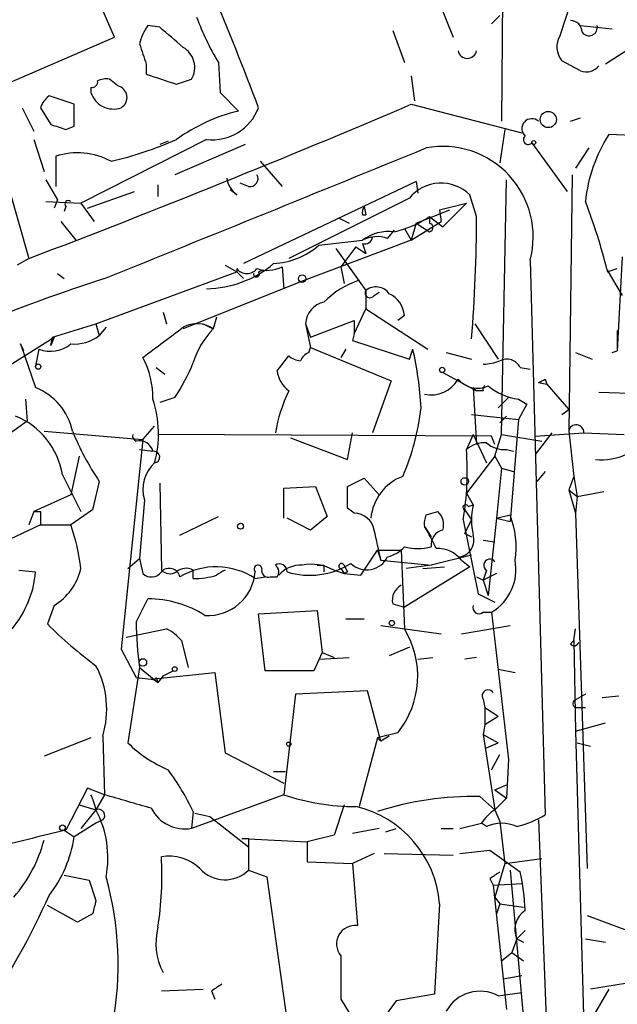
# Model space of a CAD drawing. Extents: x -24699 to 24365, y -119179 to 25643.
# Drawn here: x 501 to 531, y 25186 to 25236 of the extents above; entities that cross this region are included whole.
import ezdxf

# ---------------------------------------------------------------- set-up
doc = ezdxf.new("R2010")
doc.units = 0
doc.header["$MEASUREMENT"] = 0
doc.layers.add('MAIN', color=5, linetype='CONTINUOUS')

msp = doc.modelspace()

# ---------------------------------------------------------------- linework, layer by layer
at = {"layer": 'MAIN'}
for p, q in [((525.1873, 25264.6887), (524.9333, 25230.9913)), ((505.3753, 25235.2247), (503.682, 25239.1193)), ((521.3773, 25238.0187), (522.478, 25235.2247)), ((527.8967, 25235.3093), (528.4047, 25236.918)), ((524.4253, 25235.902), (524.8487, 25236.3253)), ((507.6613, 25235.7327), (507.0687, 25235.8173)), ((519.43, 25235.5633), (520.0227, 25233.9547)), ((528.9127, 25235.8173), (530.5213, 25235.648)), ((498.5173, 25232.2613), (505.3753, 25235.2247)), ((532.2993, 25235.2247), (530.1827, 25233.87)), ((528.9127, 25233.5313), (527.9813, 25234.0393)), ((506.984, 25233.87), (506.984, 25233.362)), ((510.6247, 25233.9547), (510.7093, 25232.4307)), ((505.5447, 25232.7693), (505.1213, 25233.108)), ((508.508, 25232.854), (509.27, 25233.108)), ((520.3613, 25233.2773), (520.5307, 25232.0073)), ((504.19, 25232.6847), (504.19, 25232.4307)), ((503.3433, 25231.838), (502.0733, 25232.2613)), ((510.7093, 25232.4307), (511.6407, 25231.4993)), ((500.7187, 25231.6687), (501.3113, 25230.4833)), ((501.65, 25231.6687), (502.158, 25230.822)), ((503.3433, 25230.7373), (503.3433, 25231.838)), ((520.3613, 25231.838), (525.9493, 25230.3987)), ((528.4047, 25230.9913), (528.9127, 25231.1607)), ((502.92, 25230.568), (503.3433, 25230.7373)), ((525.1027, 25230.568), (524.8487, 25228.8747)), ((501.3113, 25230.06), (501.8193, 25228.4513)), ((510.032, 25230.06), (503.682, 25226.8427)), ((532.5533, 25230.2293), (530.352, 25230.314)), ((508.0847, 25229.9753), (507.6613, 25229.806)), ((511.9793, 25229.806), (508.4233, 25228.282)), ((526.4573, 25229.8907), (528.2353, 25227.4353)), ((529.336, 25229.6367), (528.6587, 25228.6207)), ((502.412, 25229.2133), (502.412, 25227.6893)), ((512.7413, 25228.9593), (513.842, 25227.6893)), ((501.904, 25228.028), (502.4967, 25227.012)), ((524.9333, 25215.1587), (525.1873, 25228.028)), ((528.4893, 25228.282), (528.32, 25215.328)), ((500.0413, 25227.6047), (501.0573, 25224.0487)), ((507.5767, 25227.774), (507.5767, 25227.1813)), ((511.556, 25227.266), (511.2173, 25227.52)), ((512.1487, 25227.6893), (511.7253, 25227.8587)), ((520.6153, 25227.9433), (511.8947, 25223.7947)), ((520.6153, 25227.9433), (520.7, 25227.3507)), ((520.6153, 25227.9433), (520.7, 25227.3507)), ((504.0207, 25226.5887), (506.3913, 25227.4353)), ((520.2767, 25227.0967), (514.1807, 25224.0487)), ((523.6633, 25226.1653), (523.3247, 25227.266)), ((501.904, 25226.9273), (503.682, 25226.8427)), ((502.4967, 25227.012), (502.3273, 25226.5887)), ((502.92, 25226.6733), (502.8353, 25226.4193)), ((503.682, 25226.8427), (504.3593, 25225.9113)), ((517.9907, 25226.6733), (518.0753, 25226.25)), ((521.8007, 25226.504), (523.1553, 25226.8427)), ((521.97, 25225.6573), (523.1553, 25226.8427)), ((516.7207, 25226.0807), (517.2287, 25225.8267)), ((517.906, 25226.25), (518.0753, 25226.25)), ((520.6153, 25225.8267), (522.3087, 25226.504)), ((521.2927, 25226.1653), (521.2927, 25225.8267)), ((521.2927, 25226.1653), (521.97, 25225.6573)), ((521.8007, 25226.504), (521.8853, 25225.9113)), ((502.666, 25225.9113), (503.428, 25224.98)), ((520.0227, 25225.5727), (520.3613, 25224.98)), ((520.3613, 25224.98), (521.8853, 25225.9113)), ((520.6153, 25225.8267), (520.3613, 25224.98)), ((520.6153, 25225.8267), (521.2927, 25225.4033)), ((519.176, 25225.0647), (519.5147, 25225.488)), ((520.3613, 25224.98), (514.7733, 25222.8633)), ((515.7047, 25224.726), (517.906, 25224.98)), ((516.5513, 25224.5567), (518.0753, 25222.44)), ((517.5673, 25224.6413), (516.8053, 25223.6253)), ((517.5673, 25224.6413), (518.0753, 25224.3027)), ((517.906, 25224.8107), (518.0753, 25224.3027)), ((501.0573, 25224.0487), (500.4647, 25223.71)), ((531.0293, 25224.1333), (530.7753, 25219.392)), ((510.9633, 25223.71), (511.556, 25223.3713)), ((511.556, 25223.5407), (511.556, 25223.3713)), ((513.842, 25223.6253), (513.9267, 25222.5247)), ((516.8053, 25223.6253), (516.9747, 25222.7787)), ((526.3727, 25223.964), (527.1347, 25195.9393)), ((530.2673, 25223.3713), (530.7753, 25223.5407)), ((502.4967, 25223.2867), (502.8353, 25223.0327)), ((504.444, 25220.7467), (511.556, 25223.3713)), ((511.556, 25223.3713), (511.8947, 25223.0327)), ((512.9107, 25223.456), (512.6567, 25223.3713)), ((530.2673, 25223.456), (531.0293, 25222.186)), ((514.7733, 25222.8633), (508.8467, 25220.4927)), ((518.0753, 25222.44), (518.0753, 25221.5087)), ((518.4987, 25222.186), (518.7527, 25222.3553)), ((507.8307, 25221.3393), (508, 25220.7467)), ((510.54, 25221.0853), (510.3707, 25220.4927)), ((517.4827, 25220.2387), (518.0753, 25221.5087)), ((518.0753, 25221.5087), (521.208, 25219.4767)), ((520.0227, 25221.17), (519.684, 25220.916)), ((502.2427, 25220.0693), (504.444, 25220.7467)), ((504.444, 25220.7467), (504.6133, 25220.154)), ((504.952, 25220.5773), (504.6133, 25220.154)), ((509.8627, 25220.7467), (510.3707, 25220.4927)), ((515.0273, 25220.7467), (515.2813, 25219.5613)), ((515.0273, 25220.7467), (515.2813, 25220.0693)), ((515.2813, 25220.0693), (517.4827, 25220.916)), ((517.4827, 25220.916), (517.4827, 25220.2387)), ((523.5787, 25220.7467), (524.764, 25218.9687)), ((494.792, 25215.328), (502.3273, 25220.0693)), ((502.158, 25219.646), (502.2427, 25220.0693)), ((502.3273, 25220.0693), (502.158, 25219.646)), ((517.4827, 25220.2387), (517.398, 25219.9)), ((530.7753, 25220.408), (530.7753, 25219.392)), ((500.8033, 25219.392), (500.634, 25219.7307)), ((500.634, 25219.7307), (501.396, 25217.5293)), ((515.1967, 25219.3073), (515.2813, 25219.5613)), ((515.2813, 25219.5613), (519.3453, 25217.868)), ((517.398, 25219.9), (520.2767, 25218.9687)), ((501.5653, 25219.4767), (501.396, 25218.63)), ((513.588, 25218.376), (514.1807, 25219.138)), ((517.0593, 25219.4767), (516.8053, 25219.0533)), ((520.2767, 25218.9687), (520.446, 25219.4767)), ((522.1393, 25219.3073), (523.4093, 25218.9687)), ((528.6587, 25219.3073), (529.5053, 25218.9687)), ((530.5213, 25219.3073), (530.7753, 25219.392)), ((507.492, 25218.5453), (507.9153, 25218.2067)), ((521.97, 25218.2913), (523.6633, 25217.36)), ((525.8647, 25218.5453), (526.3727, 25218.4607)), ((519.3453, 25217.868), (518.414, 25215.2433)), ((526.796, 25217.7833), (527.2193, 25217.6987)), ((527.1347, 25217.9527), (527.2193, 25217.6987)), ((527.2193, 25217.6987), (528.32, 25216.4287)), ((523.494, 25217.5293), (523.6633, 25217.36)), ((523.494, 25217.5293), (523.6633, 25214.6507)), ((524.002, 25217.36), (523.6633, 25217.36)), ((532.384, 25217.1907), (529.844, 25217.2753)), ((500.888, 25216.9367), (500.9727, 25215.836)), ((508.4233, 25217.0213), (507.6613, 25216.7673)), ((525.272, 25217.0213), (524.764, 25216.5133)), ((525.78, 25216.9367), (526.2033, 25216.6827)), ((526.2033, 25216.6827), (525.78, 25215.9207)), ((523.4093, 25216.1747), (525.78, 25215.9207)), ((525.1873, 25216.09), (524.8487, 25215.7513)), ((527.9813, 25216.1747), (528.32, 25216.4287)), ((500.9727, 25215.836), (494.3687, 25211.0947)), ((506.8147, 25214.9047), (507.4073, 25215.582)), ((525.78, 25215.9207), (525.3567, 25210.756)), ((501.8193, 25215.328), (506.8147, 25214.9047)), ((524.4253, 25215.074), (507.5767, 25215.1587)), ((517.144, 25213.8887), (517.398, 25215.2433)), ((523.494, 25215.1587), (523.1553, 25214.3967)), ((523.494, 25215.1587), (524.1713, 25213.7193)), ((524.5947, 25214.058), (524.9333, 25215.1587)), ((524.9333, 25215.1587), (526.9653, 25214.82)), ((526.6267, 25215.074), (529.082, 25215.2433)), ((527.4733, 25215.2433), (526.6267, 25214.1427)), ((528.32, 25215.328), (528.574, 25213.042)), ((529.082, 25215.2433), (531.114, 25215.1587)), ((506.8147, 25214.9047), (505.714, 25204.3213)), ((514.2653, 25214.9893), (517.144, 25213.8887)), ((524.5947, 25214.6507), (524.4253, 25215.074)), ((506.6453, 25214.3967), (507.3227, 25214.312)), ((525.1873, 25214.3967), (525.526, 25214.312)), ((503.5973, 25214.058), (503.174, 25212.1107)), ((524.5947, 25214.058), (523.1553, 25212.1953)), ((524.5947, 25214.058), (524.9333, 25213.4653)), ((502.7507, 25213.1267), (503.682, 25211.264)), ((524.9333, 25213.4653), (524.6793, 25210.9253)), ((524.9333, 25213.4653), (525.526, 25213.296)), ((527.1347, 25213.296), (526.7113, 25212.788)), ((504.6133, 25212.788), (504.2747, 25211.3487)), ((507.6613, 25212.7033), (507.746, 25208.3007)), ((517.144, 25212.534), (517.9907, 25212.9573)), ((517.9907, 25212.9573), (518.7527, 25212.1107)), ((528.574, 25213.042), (528.32, 25212.3647)), ((528.574, 25213.042), (528.7433, 25212.026)), ((503.174, 25212.1107), (501.3113, 25211.264)), ((513.9267, 25212.4493), (515.5353, 25212.534)), ((513.9267, 25210.9253), (513.9267, 25212.4493)), ((515.5353, 25212.534), (516.128, 25211.01)), ((517.144, 25211.4333), (517.144, 25212.534)), ((523.1553, 25212.1953), (523.494, 25211.6027)), ((528.32, 25212.3647), (528.7433, 25212.026)), ((528.32, 25212.3647), (528.6587, 25211.1793)), ((528.7433, 25212.026), (530.098, 25212.28)), ((506.8993, 25211.8567), (506.6453, 25208.8933)), ((523.24, 25211.518), (523.494, 25211.6027)), ((528.7433, 25212.026), (528.6587, 25211.1793)), ((501.3113, 25211.264), (501.0573, 25210.5867)), ((501.3113, 25211.264), (501.65, 25211.264)), ((501.65, 25211.264), (501.65, 25210.5867)), ((504.2747, 25211.3487), (503.174, 25210.5867)), ((517.4827, 25211.1793), (517.144, 25211.4333)), ((521.1233, 25211.0947), (521.716, 25211.264)), ((523.0707, 25211.3487), (523.4093, 25210.8407)), ((528.6587, 25211.1793), (529.2513, 25193.23)), ((508.6773, 25210.0787), (510.6247, 25211.01)), ((515.2813, 25210.3327), (514.096, 25210.9253)), ((516.128, 25211.01), (515.2813, 25210.3327)), ((522.986, 25210.8407), (523.748, 25207.1153)), ((523.0707, 25210.1633), (523.4093, 25210.8407)), ((524.6793, 25210.9253), (524.256, 25207.0307)), ((524.6793, 25210.9253), (525.3567, 25211.0947)), ((524.6793, 25210.9253), (525.3567, 25210.756)), ((501.65, 25210.5867), (496.57, 25208.216)), ((501.65, 25210.5867), (503.174, 25210.5867)), ((521.0387, 25210.502), (521.3773, 25209.994)), ((523.0707, 25210.1633), (523.4093, 25209.994)), ((523.0707, 25210.1633), (523.4093, 25209.994)), ((524.002, 25209.8247), (524.5947, 25209.74)), ((517.8213, 25208.0467), (518.668, 25209.3167)), ((518.668, 25209.3167), (518.8373, 25208.8087)), ((518.668, 25209.3167), (519.8533, 25209.3167)), ((519.8533, 25209.3167), (520.0227, 25205.3373)), ((506.0527, 25208.3853), (506.6453, 25208.8933)), ((506.6453, 25208.8933), (506.8147, 25208.1313)), ((518.8373, 25208.8087), (521.3773, 25208.5547)), ((523.4093, 25209.0627), (521.3773, 25208.5547)), ((522.9013, 25208.8087), (523.3247, 25208.47)), ((500.5493, 25208.3007), (501.396, 25208.216)), ((509.3547, 25207.8773), (509.3547, 25208.3007)), ((515.9587, 25208.5547), (515.9587, 25208.216)), ((516.4667, 25208.3007), (516.9747, 25208.1313)), ((516.8053, 25208.3853), (516.9747, 25208.1313)), ((517.144, 25208.216), (516.9747, 25208.1313)), ((516.9747, 25208.1313), (517.8213, 25208.0467)), ((523.3247, 25208.47), (520.0227, 25206.438)), ((521.3773, 25208.5547), (520.1073, 25208.3853)), ((520.954, 25208.3853), (522.0547, 25208.47)), ((524.1713, 25208.3007), (524.002, 25207.7927)), ((524.6793, 25208.1313), (524.002, 25207.7927)), ((512.4873, 25207.8773), (512.9953, 25207.962)), ((513.2493, 25207.962), (513.588, 25207.962)), ((523.6633, 25207.962), (524.002, 25207.7927)), ((524.002, 25207.7927), (524.256, 25207.0307)), ((506.476, 25205.676), (507.0687, 25206.8613)), ((523.748, 25207.1153), (524.5947, 25206.692)), ((502.3273, 25206.5227), (501.9887, 25205.5913)), ((512.6567, 25206.0993), (515.62, 25206.2687)), ((515.62, 25206.2687), (515.874, 25204.152)), ((519.43, 25206.6073), (520.0227, 25206.438)), ((524.002, 25206.184), (524.4253, 25206.184)), ((524.4253, 25206.184), (525.272, 25198.7333)), ((512.9953, 25203.2207), (512.6567, 25206.0993)), ((517.0593, 25205.8453), (517.9907, 25205.8453)), ((505.968, 25204.914), (508, 25205.3373)), ((518.8373, 25205.5067), (521.8853, 25205.0833)), ((522.9013, 25205.0833), (525.3567, 25205.5067)), ((528.574, 25204.7447), (528.6587, 25205.3373)), ((508.762, 25204.7447), (509.1007, 25203.39)), ((528.4047, 25204.5753), (528.574, 25204.7447)), ((528.574, 25204.7447), (528.6587, 25200.1727)), ((505.714, 25204.3213), (506.476, 25202.882)), ((515.874, 25204.152), (515.4507, 25203.2207)), ((515.874, 25204.152), (516.4667, 25203.898)), ((520.2767, 25204.406), (519.2607, 25203.9827)), ((515.7047, 25203.8133), (517.2287, 25203.898)), ((520.7, 25203.8133), (521.462, 25203.898)), ((523.6633, 25203.898), (523.0707, 25203.8133)), ((506.6453, 25203.39), (506.0527, 25199.58)), ((506.6453, 25203.39), (507.5767, 25202.628)), ((507.8307, 25202.9667), (508.3387, 25203.2207)), ((515.4507, 25203.2207), (512.9953, 25203.2207)), ((524.764, 25203.3053), (525.6107, 25203.136)), ((506.476, 25202.882), (507.238, 25202.7973)), ((507.238, 25202.7973), (510.4553, 25203.136)), ((507.492, 25202.882), (507.5767, 25202.628)), ((507.8307, 25202.9667), (507.5767, 25202.628)), ((510.4553, 25203.136), (510.9633, 25199.072)), ((518.16, 25202.2047), (514.5193, 25202.0353)), ((518.8373, 25199.6647), (518.16, 25202.2047)), ((514.5193, 25202.0353), (513.9267, 25196.9553)), ((524.002, 25201.7813), (524.0867, 25201.358)), ((529.1667, 25202.0353), (528.574, 25201.6967)), ((530.0133, 25201.866), (530.86, 25201.9507)), ((524.0867, 25201.358), (524.764, 25200.9347)), ((524.0867, 25201.358), (524.0867, 25200.5113)), ((528.7433, 25201.358), (529.1667, 25201.358)), ((524.0867, 25200.5113), (524.764, 25200.9347)), ((524.0867, 25200.5113), (524.002, 25200.0033)), ((528.6587, 25200.1727), (530.1827, 25200.596)), ((528.6587, 25200.1727), (529.336, 25176.1273)), ((504.19, 25199.834), (501.8193, 25198.9027)), ((504.7827, 25199.9187), (504.8673, 25196.9553)), ((518.668, 25199.834), (517.7367, 25196.3627)), ((519.684, 25200.088), (518.668, 25199.834)), ((518.8373, 25199.6647), (518.668, 25199.834)), ((519.2607, 25199.9187), (518.8373, 25199.6647)), ((524.002, 25200.0033), (524.764, 25199.58)), ((524.002, 25200.0033), (524.5947, 25196.1933)), ((524.1713, 25199.326), (524.764, 25199.58)), ((528.7433, 25199.58), (529.4207, 25199.4107)), ((510.9633, 25199.072), (513.9267, 25197.548)), ((524.4253, 25198.2253), (524.8487, 25198.9873)), ((525.272, 25198.7333), (525.1873, 25196.786)), ((513.4187, 25198.1407), (514.0113, 25198.1407)), ((504.0207, 25197.294), (502.92, 25195.1773)), ((504.8673, 25196.9553), (504.0207, 25197.294)), ((524.5947, 25197.2093), (525.1873, 25197.4633)), ((524.5947, 25197.2093), (525.1873, 25196.786)), ((504.8673, 25196.9553), (504.444, 25196.1933)), ((513.9267, 25196.9553), (509.27, 25195.262)), ((523.8327, 25196.8707), (524.5947, 25196.1933)), ((524.5947, 25196.1933), (525.1873, 25196.786)), ((503.5973, 25196.4473), (504.444, 25196.1933)), ((504.444, 25196.1933), (503.682, 25195.262)), ((516.9747, 25196.4473), (516.4667, 25194.9233)), ((524.5947, 25196.1933), (524.8487, 25195.6007)), ((504.7827, 25195.6853), (504.444, 25195.516)), ((509.3547, 25196.1087), (509.27, 25195.262)), ((509.4393, 25196.024), (510.2013, 25195.8547)), ((510.2013, 25195.8547), (512.1487, 25194.3307)), ((526.796, 25195.6853), (527.812, 25169.0153)), ((504.444, 25195.516), (503.3433, 25194.8387)), ((518.7527, 25195.262), (517.398, 25195.008)), ((519.0913, 25195.0927), (519.5993, 25195.262)), ((521.8853, 25195.262), (522.478, 25195.262)), ((522.8167, 25195.262), (523.9173, 25195.516)), ((524.1713, 25195.3467), (523.9173, 25195.516)), ((524.8487, 25195.6007), (525.1027, 25193.484)), ((502.8353, 25195.1773), (503.3433, 25194.8387)), ((511.81, 25194.754), (512.1487, 25194.754)), ((511.81, 25194.754), (515.112, 25194.5847)), ((512.1487, 25194.754), (512.1487, 25193.1453)), ((516.4667, 25194.9233), (515.112, 25194.5847)), ((515.112, 25194.5847), (515.112, 25193.5687)), ((518.4987, 25193.992), (517.398, 25193.484)), ((519.0067, 25193.992), (522.478, 25193.9073)), ((522.8167, 25193.992), (524.3407, 25194.1613)), ((524.3407, 25194.1613), (525.8647, 25193.0607)), ((525.1027, 25193.484), (526.9653, 25193.738)), ((515.112, 25193.5687), (517.398, 25193.484)), ((517.398, 25193.484), (517.652, 25190.3513)), ((525.1027, 25193.484), (524.5947, 25191.7907)), ((502.8353, 25192.8913), (504.1053, 25192.6373)), ((512.1487, 25193.1453), (513.08, 25192.8067)), ((513.08, 25192.8067), (514.1807, 25184.9327)), ((524.3407, 25192.722), (524.51, 25192.3833)), ((525.3567, 25193.1453), (526.034, 25185.61)), ((504.1053, 25192.6373), (504.444, 25191.6213)), ((524.51, 25192.3833), (525.9493, 25192.468)), ((524.51, 25192.3833), (525.1873, 25186.118)), ((524.5947, 25191.7907), (524.8487, 25191.452)), ((503.5127, 25190.5207), (501.9887, 25191.3673)), ((521.8007, 25191.452), (521.5467, 25186.88)), ((524.8487, 25191.452), (524.6793, 25190.944)), ((524.8487, 25191.452), (526.034, 25191.2827)), ((504.2747, 25190.944), (503.5127, 25190.5207)), ((529.2513, 25190.8593), (531.2833, 25190.0973)), ((525.6953, 25189.674), (526.1187, 25190.0973)), ((525.6953, 25189.674), (525.4413, 25188.9967)), ((525.6953, 25189.674), (526.034, 25189.5047)), ((525.6953, 25189.674), (526.034, 25189.5047)), ((529.1667, 25189.674), (530.1827, 25189.5047)), ((524.9333, 25188.5733), (525.4413, 25188.9967)), ((525.4413, 25188.9967), (526.034, 25188.5733)), ((525.9493, 25187.8113), (525.018, 25187.642)), ((531.9607, 25187.5573), (529.4207, 25187.134)), ((507.746, 25187.0493), (509.8627, 25187.134)), ((510.286, 25187.0493), (510.4553, 25186.626)), ((521.5467, 25186.88), (519.5993, 25186.5413)), ((524.764, 25186.7953), (525.9493, 25186.9647)), ((530.352, 25187.134), (529.5053, 25185.6947)), ((516.8053, 25186.626), (517.2287, 25185.9487)), ((519.5993, 25186.5413), (518.922, 25185.61))]:
    msp.add_line(p, q, dxfattribs=at)
for centre, radius in [((527.2884, 25231.0683), 0.4078), ((526.5561, 25229.9048), 0.0997), ((514.8579, 25223.0327), 0.1893), ((501.523, 25218.5877), 0.1338), ((521.9276, 25218.4184), 0.1338), ((523.0706, 25212.788), 0.1893), ((511.7464, 25210.5232), 0.1496), ((519.3876, 25205.6337), 0.1338), ((506.8146, 25203.6441), 0.1893), ((508.4233, 25203.3054), 0.1197), ((514.1806, 25199.5165), 0.1058), ((502.7506, 25195.2903), 0.1411)]:
    msp.add_circle(centre, radius, dxfattribs=at)
for centre, radius, start, end in [((360.9366, 25174.4166), 162.1629, 20.674171, 22.929632), ((522.8631, 25241.2554), 14.2506, 200.60324, 210.81778), ((528.4189, 25235.4929), 0.5786, 358.59364, 91.40636), ((508.9528, 25234.3988), 2.3584, 143.02466, 168.07781), ((254.2328, 24938.85), 390.34, 49.285712, 49.514876), ((529.3426, 25235.7282), 0.426, 215.85037, 12.0694), ((528.7746, 25234.73), 1.0519, 146.58037, 221.04501), ((760.8069, 25319.0504), 267.7345, 198.322042, 198.551232), ((508.2641, 25233.7034), 1.1689, 329.37838, 60.10312), ((523.1977, 25234.632), 0.4733, 190.30809, 349.68974), ((529.209, 25234.2792), 0.8045, 248.38772, 322.12439), ((504.2324, 25232.981), 0.2993, 261.85636, 8.12469), ((504.9519, 25232.1781), 0.9452, 79.67564, 116.59758), ((634.7509, 25614.1227), 401.6256, 251.450464, 251.679638), ((505.4171, 25232.1863), 0.5967, 299.83897, 77.65446), ((502.7514, 25231.3294), 1.1525, 126.04163, 162.8779), ((505.3189, 25232.7835), 1.1827, 197.35489, 289.51501), ((312.1544, 25720.0162), 530.7241, 290.850715, 293.098138), ((513.7165, 25222.8523), 8.8927, 103.49899, 125.853), ((510.3077, 25232.5556), 2.5109, 263.69584, 339.31522), ((526.4573, 25230.6103), 0.502, 48.36741, 228.36741), ((566.0389, 25421.1948), 200.8048, 251.450469, 251.679652), ((500.9275, 25247.2977), 18.8309, 283.13266, 293.73811), ((526.2739, 25230.0459), 0.2403, 130.23916, 319.76084), ((536.6728, 25226.201), 7.5412, 146.94759, 174.47319), ((-1137.9937, 29290.3077), 4386.5383, 291.9948558, 292.2240402), ((521.9559, 25225.142), 4.5712, 345.06632, 100.49454), ((503.5116, 25225.8149), 3.5719, 61.68143, 107.92972), ((512.3605, 25228.3244), 1.3295, 189.16262, 232.76119), ((512.2314, 25228.0777), 0.3972, 257.97981, 30.95633), ((521.8774, 25225.8001), 2.06, 45.36581, 140.99181), ((503.047, 25226.8003), 0.1796, 45, 225), ((518.3717, 25226.3769), 0.4827, 142.11877, 195.24263), ((500.0293, 25215.7789), 31.1974, 14.24577, 20.93759), ((518.3711, 25230.527), 5.2498, 282.58208, 303.81538), ((452.3035, 25226.0024), 71.36, 355.162572, 0.130794), ((521.2503, 25225.615), 0.2159, 281.32555, 78.67445), ((519.2513, 25223.1359), 2.2827, 83.37375, 126.11134), ((518.6405, 25223.5308), 1.6247, 70.75539, 116.87732), ((518.0331, 25225.1704), 0.3815, 250.53914, 356.82933), ((513.2476, 25227.486), 3.6953, 272.65389, 311.67719), ((509.9561, 25227.8777), 5.3535, 270.81234, 310.29971), ((512.064, 25223.9217), 0.635, 216.8699, 323.1301), ((513.1077, 25225.0739), 1.6241, 250.74059, 296.8806), ((512.5509, 25223.2655), 0.1496, 171.85907, 45), ((530.7041, 25142.517), 84.5595, 107.790992, 120.45093), ((519.0485, 25218.8426), 4.3099, 107.72026, 135.79999), ((518.5853, 25221.7766), 0.8368, 36.18795, 127.55189), ((518.287, 25222.313), 0.2469, 149.04022, 329.04022), ((518.6742, 25221.0506), 1.3537, 5.05993, 64.32649), ((516.2117, 25220.6888), 1.1858, 102.31917, 177.20129), ((126.8247, 25727.8232), 635.0112, 306.7553135, 306.9844927), ((509.5406, 25219.3089), 1.4458, 54.96123, 118.68162), ((503.3192, 25221.8957), 2.1698, 266.16309, 306.61271), ((513.4084, 25217.5186), 4.2512, 135.60612, 162.46692), ((502.1562, 25220.9555), 1.5925, 248.2193, 309.72634), ((514.8327, 25219.841), 0.9588, 227.1555, 266.44827), ((515.4931, 25218.5874), 0.7785, 112.37813, 157.60545), ((502.2839, 25215.3705), 18.6205, 3.51864, 12.73961), ((502.8893, 25216.9919), 4.4337, 359.28665, 27.70594), ((501.1044, 25221.9882), 8.8451, 325.83761, 338.86752), ((523.9595, 25221.129), 2.4147, 271.0085, 291.60754), ((525.1874, 25218.2067), 0.7573, 26.56167, 116.56843), ((515.1827, 25218.6254), 1.6141, 188.88866, 231.62625), ((521.3775, 25218.7003), 1.5472, 257.35069, 331.10403), ((523.713, 25218.7688), 1.2761, 219.75728, 295.18344), ((524.1713, 25217.4447), 0.1893, 116.55151, 206.57859), ((526.2548, 25220.0582), 3.1574, 230.72464, 261.35124), ((484.6053, 25302.563), 94.6977, 296.457279, 296.686407), ((500.2483, 25214.6694), 3.0816, 12.34045, 68.13403), ((521.3434, 25213.901), 7.9542, 154.22325, 170.28461), ((501.9835, 25215.1865), 5.6187, 344.86312, 18.14924), ((498.9291, 25212.4993), 3.8728, 9.3232, 67.99776), ((508.797, 25217.8915), 12.1507, 336.47727, 353.48719), ((528.6981, 25215.2594), 0.3843, 357.59854, 169.71649), ((516.1218, 25220.5568), 13.8852, 202.12155, 214.02127), ((506.5607, 25215.074), 0.2678, 161.55828, 251.55828), ((529.9355, 25217.0233), 3.1454, 265.24392, 323.64451), ((506.6454, 25214.1427), 0.6982, 14.03425, 104.04221), ((524.0653, 25213.3597), 1.3797, 85.59365, 131.26797), ((525.0813, 25215.7723), 1.3797, 228.73203, 274.40635), ((507.365, 25214.0156), 0.2994, 278.12469, 98.12198), ((508.854, 25213.2955), 14.3436, 350.14576, 4.40309), ((508.5501, 25212.407), 1.7402, 131.05057, 198.43599), ((520.8152, 25210.7057), 2.4956, 110.57942, 174.9517), ((523.113, 25211.4757), 0.1339, 18.42141, 251.57859), ((526.8793, 25210.8407), 3.47, 167.31466, 192.68534), ((517.4808, 25210.1441), 1.0352, 10.49692, 89.89484), ((521.067, 25210.5867), 0.938, 344.28952, 46.22237), ((521.9699, 25210.6715), 0.9465, 153.44036, 190.31622), ((521.2908, 25209.4858), 4.3727, 351.09195, 21.58899), ((493.1022, 25207.1032), 10.6572, 6.90963, 19.0788), ((137.668, 25124.9207), 390.2912, 12.411828, 12.641011), ((511.4479, 25204.6286), 11.2463, 25.11129, 31.48328), ((522.1263, 25209.5925), 0.7565, 101.92337, 188.09262), ((522.6738, 25209.8247), 0.8586, 279.5797, 17.20674), ((518.7609, 25210.6296), 1.703, 284.10805, 317.81322), ((520.7, 25212.1517), 2.7504, 255.74397, 284.25603), ((521.6918, 25207.8737), 1.5288, 37.7057, 92.26799), ((513.715, 25208.2372), 0.3816, 356.81517, 123.69423), ((515.2378, 25211.9756), 3.9292, 253.10633, 301.88559), ((516.8477, 25208.5123), 0.1339, 18.46201, 251.53799), ((518.1183, 25209.5035), 1.181, 227.03121, 333.58031), ((524.3407, 25208.5547), 0.3053, 33.68486, 236.29952), ((523.163, 25208.3341), 2.4933, 300.41673, 10.97328), ((496.1596, 25208.6887), 5.2577, 320.39968, 354.84178), ((500.8364, 25209.031), 2.9179, 300.72668, 347.2154), ((507.244, 25208.5728), 0.6158, 225.80267, 324.59642), ((508.1482, 25207.8562), 0.5396, 11.30785, 138.18483), ((508.1814, 25208.7481), 0.6243, 225.77878, 301.54137), ((508.9896, 25207.6761), 0.7235, 59.69226, 131.73351), ((510.5154, 25204.9114), 3.5616, 56.38177, 121.07053), ((510.0829, 25208.4243), 2.4134, 266.77908, 355.04867), ((511.774, 25206.4699), 2.0023, 113.88433, 128.04665), ((512.6264, 25208.3612), 0.2011, 6.88465, 226.22916), ((513.1506, 25208.2866), 0.3393, 163.08724, 286.91276), ((513.2764, 25208.2199), 0.4045, 320.38668, 55.8738), ((514.7832, 25207.0923), 1.4643, 87.07194, 139.32316), ((515.3236, 25206.282), 2.3199, 60.47905, 101.57778), ((515.7894, 25293.2546), 84.7001, 269.885409, 270.114524), ((601.7243, 25250.7053), 94.6529, 206.443665, 206.672875), ((509.3681, 25212.0152), 4.1379, 269.81446, 286.4519), ((520.2624, 25206.7909), 0.8524, 118.68181, 192.4384), ((507.0365, 25201.4347), 5.4267, 57.56217, 89.66003), ((523.7903, 25206.4168), 0.3147, 160.3327, 312.28226), ((523.0999, 25205.7579), 16.6241, 180.28227, 188.18893), ((517.5554, 25221.1666), 22.0207, 225.01582, 233.458), ((507.196, 25203.5173), 1.9897, 38.08865, 66.16616), ((516.1368, 25202.9525), 4.5593, 321.0778, 31.53769), ((528.5952, 25204.7234), 0.2413, 217.86249, 344.76571), ((500.3193, 25201.2877), 4.6686, 342.94834, 27.93345), ((507.3226, 25202.9669), 0.1895, 243.48903, 333.38086), ((524.256, 25201.9507), 0.3053, 33.68486, 213.70048), ((528.7433, 25201.5697), 0.2116, 143.12469, 270), ((510.5557, 25204.1331), 6.4037, 225.31697, 247.30236), ((497.5015, 25190.4359), 13.1407, 25.57522, 36.35365), ((501.5298, 25195.6452), 2.9653, 10.6517, 26.21941), ((336.7192, 24603.9119), 616.4205, 73.9409805, 74.1701518), ((517.6041, 25208.068), 11.7054, 251.68966, 269.81987), ((523.5486, 25180.9125), 15.9607, 88.98008, 107.80558), ((504.5786, 25195.9162), 0.3081, 311.47451, 115.90794), ((499.9012, 25193.7805), 5.1438, 349.08721, 27.97394), ((508.9313, 25197.1246), 1.8931, 206.5637, 280.3062), ((516.3441, 25191.0281), 5.473, 4.44214, 77.08558), ((525.5673, 25194.5431), 1.9155, 120.51438, 149.47485), ((524.3398, 25200.6835), 5.5063, 284.25127, 300.50316), ((524.9333, 25193.7375), 1.7805, 64.66117, 115.33883), ((712.8794, 24348.0679), 872.7412, 103.9204578, 104.1496376), ((497.1562, 25195.7364), 6.2519, 321.85961, 351.74444), ((494.9501, 25196.4633), 7.0996, 318.8411, 345.36324), ((490.7942, 25192.8477), 16.9798, 351.25692, 3.2918), ((508.1269, 25191.579), 2.2758, 46.50622, 99.63492), ((510.9615, 25194.3621), 1.7, 221.75473, 314.29456), ((489.0627, 25188.3513), 16.5021, 349.54227, 15.66363), ((609.2619, 25065.903), 152.6259, 123.578058, 123.807262), ((515.9494, 25190.7772), 10.1748, 1.89296, 12.96912), ((470.2375, 25205.8882), 34.7833, 325.36255, 336.24274), ((673.7136, 25148.9503), 174.5652, 165.851163, 166.080306), ((526.7704, 25190.1397), 1.1716, 123.79722, 203.42077), ((510.652, 25189.4513), 3.1816, 165.15002, 207.53074), ((517.5335, 25189.4199), 0.9389, 82.74934, 219.13826), ((1067.1548, 25187.7266), 550.3506, 179.885408, 180.114581), ((595.2226, 25060.2072), 152.6537, 123.578078, 123.807241), ((523.8344, 25185.0958), 1.9371, 61.32203, 151.05457)]:
    msp.add_arc(centre, radius, start, end, dxfattribs=at)

doc.saveas('drawing.dxf')
